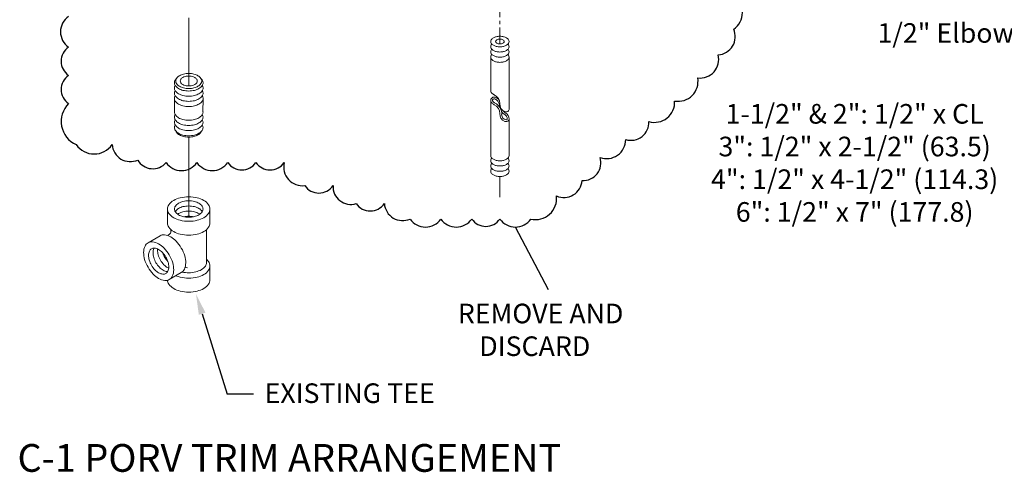
# Model space of a CAD drawing. Units: inches. Extents: x 21.4 to 88.5, y 5 to 40.9.
# Drawn here: x 21.4 to 56.8, y 5.2 to 21.5 of the extents above; entities that cross this region are included whole.
import ezdxf

# ---------------------------------------------------------------- set-up
doc = ezdxf.new("R2010")
doc.units = ezdxf.units.IN
doc.header["$MEASUREMENT"] = 0
doc.linetypes.add('CENTER2', pattern=[1.125, 0.75, -0.125, 0.125, -0.125])
doc.layers.add('CEN', color=7, linetype='CENTER2', lineweight=30)
doc.layers.add('OBJ', color=7, linetype='Continuous', lineweight=30)
doc.styles.get("Standard").update_dxf_attribs({"font": 'ROMANS.SHX'})

msp = doc.modelspace()

# ---------------------------------------------------------------- linework, layer by layer
for p, q in [((40.413, 11.738), (39.216, 13.999)), ((27.943, 10.878), (28.844, 7.978)), ((28.844, 7.992), (29.792, 7.992))]:
    msp.add_line(p, q)
msp.add_lwpolyline([(23.132, 21.583, 0.520567), (23.132, 20.475, 0.520567), (23.132, 19.459, 0.520567), (23.132, 18.443, 0.520567), (23.409, 16.966, 0.520567), (24.703, 16.966, 0.520567), (25.627, 16.412, 0.520567), (26.644, 16.32, 0.520567), (27.753, 16.32, 0.520567), (28.863, 16.32, 0.520567), (29.879, 16.32, 0.520567), (30.896, 16.32, 0.520567), (31.636, 15.489, 0.520567), (32.653, 15.489, 0.520567), (33.485, 14.842, 0.520567), (34.501, 14.842, 0.520567), (35.426, 14.288, 0.520567), (36.535, 14.288, 0.520567), (37.644, 14.288, 0.520567), (38.661, 14.288, 0.520567), (39.77, 14.288, 0.520567), (40.695, 15.119, 0.520567), (41.619, 15.673, 0.520567), (42.266, 16.504, 0.520567), (43.19, 17.151, 0.520567), (44.022, 17.797, 0.520567), (44.947, 18.536, 0.520567), (45.779, 19.367, 0.520567), (46.518, 20.198, 0.520567), (47.073, 21.121, 0.520567), (47.073, 22.322, 0.520567)], format="xyb")
msp.add_solid([(27.823, 10.841), (27.72, 11.594), (28.062, 10.915)])
at = {"layer": 'CEN', "color": 7, "lineweight": 20}
for p, q in [((38.659, 22.302), (38.659, 20.589)), ((38.659, 15.82), (38.659, 15.064))]:
    msp.add_line(p, q, dxfattribs=at)
at = {"layer": 'CEN', "color": 7, "linetype": 'Continuous', "lineweight": 20}
for p, q in [((27.46, 21.53), (27.46, 19.08)), ((27.46, 17.236), (27.46, 14.35))]:
    msp.add_line(p, q, dxfattribs=at)
at = {"layer": 'OBJ', "color": 7, "lineweight": 20}
for p, q in [((38.328, 20.119), (38.328, 18.893)), ((38.99, 18.236), (38.99, 20.119)), ((38.328, 18.538), (38.328, 16.573)), ((38.99, 16.573), (38.99, 17.881))]:
    msp.add_line(p, q, dxfattribs=at)
at = {"layer": 'OBJ', "color": 7, "linetype": 'Continuous', "lineweight": 20}
for p, q in [((26.946, 18.148), (26.945, 18.656)), ((27.975, 18.615), (27.973, 18.148)), ((26.694, 14.647), (26.694, 14.147)), ((28.225, 14.647), (28.225, 14.147)), ((26.82, 13.907), (26.82, 13.838)), ((28.1, 13.907), (28.1, 12.719)), ((25.995, 13.435), (26.428, 13.685)), ((26.698, 13.696), (26.757, 13.73)), ((28.225, 12.599), (28.225, 12.099)), ((26.76, 12.109), (27.193, 12.359))]:
    msp.add_line(p, q, dxfattribs=at)
at = {"layer": 'OBJ', "color": 7, "lineweight": 20}
for points in [[(38.659, 20.486, 0.058752), (38.792, 20.502, 0.072341), (38.893, 20.542, 0.106617), (38.968, 20.61, 0.156851), (38.99, 20.677, 0.156851), (38.968, 20.744, 0.106617), (38.893, 20.812, 0.072341), (38.792, 20.852, 0.058752), (38.659, 20.868, 0.058752), (38.526, 20.852, 0.072341), (38.425, 20.812, 0.106617), (38.35, 20.744, 0.156851), (38.328, 20.677, 0.156851), (38.35, 20.61, 0.106617), (38.425, 20.542, 0.072341), (38.526, 20.502, 0.058752)], [(38.659, 20.589, 0.058752), (38.721, 20.596, 0.072341), (38.767, 20.615, 0.106617), (38.802, 20.646, 0.156851), (38.812, 20.677, 0.156851), (38.802, 20.708, 0.106617), (38.767, 20.74, 0.072341), (38.721, 20.758, 0.058752), (38.659, 20.766, 0.058752), (38.598, 20.758, 0.072341), (38.551, 20.74, 0.106617), (38.516, 20.708, 0.156851), (38.506, 20.677, 0.156851), (38.516, 20.646, 0.106617), (38.551, 20.615, 0.072341), (38.598, 20.596, 0.058752)]]:
    msp.add_lwpolyline(points, format="xyb", close=True, dxfattribs=at)
for points in [[(38.372, 20.584, 0.035478), (38.35, 20.558, 0.156851), (38.328, 20.491, 0.156851), (38.35, 20.424, 0.106617), (38.425, 20.356, 0.072341), (38.526, 20.316, 0.058752), (38.659, 20.3, 0.058752)], [(38.659, 20.3, 0.058752), (38.792, 20.316, 0.072341), (38.893, 20.356, 0.106617), (38.968, 20.424, 0.156851), (38.99, 20.491, 0.156851), (38.968, 20.558, 0.035478), (38.946, 20.584, 0.072341)], [(38.372, 20.398, 0.035478), (38.35, 20.372, 0.156851), (38.328, 20.305, 0.156851), (38.35, 20.238, 0.106617), (38.425, 20.17, 0.072341), (38.526, 20.13, 0.058752), (38.659, 20.114, 0.058752)], [(38.372, 20.212, 0.035478), (38.35, 20.186, 0.156851), (38.328, 20.119, 0.156851), (38.35, 20.052, 0.106617), (38.425, 19.984, 0.072341), (38.526, 19.944, 0.058752), (38.659, 19.928, 0.058752)], [(38.659, 20.114, 0.058752), (38.792, 20.13, 0.072341), (38.893, 20.17, 0.106617), (38.968, 20.238, 0.156851), (38.99, 20.305, 0.156851), (38.968, 20.372, 0.035478), (38.946, 20.398, 0.072341)], [(38.659, 19.928, 0.058752), (38.792, 19.944, 0.072341), (38.893, 19.984, 0.106617), (38.968, 20.052, 0.156851), (38.99, 20.119, 0.156851), (38.968, 20.186, 0.035478), (38.946, 20.212, 0.072341)], [(38.456, 18.759, -0.023939), (38.424, 18.776, -0.106617), (38.348, 18.844, -0.115215), (38.328, 18.893, -0.03095)], [(38.456, 18.404, -0.023939), (38.424, 18.421, -0.106617), (38.348, 18.49, -0.119465), (38.328, 18.54, -0.03095)], [(38.483, 18.463, -0.023939), (38.456, 18.477, -0.106617), (38.401, 18.527, -0.119465), (38.392, 18.549, -0.119465)], [(38.99, 18.236, -0.116064), (38.971, 18.187, -0.106617)], [(38.99, 17.881, -0.11447), (38.971, 17.832, -0.106552)], [(38.328, 16.573, 0.156851), (38.35, 16.507, 0.106617), (38.425, 16.438, 0.072341), (38.526, 16.398, 0.058752), (38.659, 16.383, 0.058752)], [(38.372, 16.48, 0.035478), (38.35, 16.454, 0.156851), (38.328, 16.387, 0.156851), (38.35, 16.321, 0.106617), (38.425, 16.252, 0.072341), (38.526, 16.212, 0.058752), (38.659, 16.197, 0.058752)], [(38.659, 16.383, 0.058752), (38.792, 16.398, 0.072341), (38.893, 16.438, 0.106617), (38.968, 16.507, 0.156851), (38.99, 16.573, 0.156851)], [(38.659, 16.197, 0.058752), (38.792, 16.212, 0.072341), (38.893, 16.252, 0.106617), (38.968, 16.321, 0.156851), (38.99, 16.387, 0.156851), (38.968, 16.454, 0.035478), (38.946, 16.48, 0.072341)], [(38.372, 16.29, 0.035478), (38.35, 16.263, 0.156851), (38.328, 16.197, 0.156851), (38.35, 16.13, 0.106617), (38.425, 16.062, 0.072341), (38.526, 16.021, 0.058752), (38.659, 16.006, 0.058752)], [(38.372, 16.104, 0.035478), (38.35, 16.077, 0.156851), (38.328, 16.011, 0.156851), (38.35, 15.944, 0.106617), (38.425, 15.876, 0.072341), (38.526, 15.835, 0.058752), (38.659, 15.82, 0.058752)], [(38.659, 16.006, 0.058752), (38.792, 16.021, 0.072341), (38.893, 16.062, 0.106617), (38.968, 16.13, 0.156851), (38.99, 16.197, 0.156851), (38.968, 16.263, 0.035478), (38.946, 16.29, 0.072341)], [(38.659, 15.82, 0.058752), (38.792, 15.835, 0.072341), (38.893, 15.876, 0.106617), (38.968, 15.944, 0.156851), (38.99, 16.011, 0.156851), (38.968, 16.077, 0.035478), (38.946, 16.104, 0.072341)]]:
    msp.add_lwpolyline(points, format="xyb", dxfattribs=at)
at = {"layer": 'OBJ', "color": 7, "linetype": 'Continuous', "lineweight": 20}
for points in [[(27.46, 19.528, -0.058752), (27.648, 19.505, -0.072341), (27.792, 19.448, -0.106617), (27.899, 19.351, -0.156851), (27.929, 19.257, -0.156851), (27.899, 19.162, -0.106617), (27.792, 19.065, -0.072341), (27.648, 19.008, -0.058752), (27.46, 18.986, -0.058752), (27.271, 19.008, -0.072341), (27.128, 19.065, -0.106617), (27.021, 19.162, -0.156851), (26.99, 19.257, -0.156851), (27.021, 19.351, -0.106617), (27.128, 19.448, -0.072341), (27.271, 19.505, -0.058752)], [(27.46, 19.08, 0.058752), (27.583, 19.094, 0.072341), (27.676, 19.132, 0.106617), (27.746, 19.195, 0.156851), (27.766, 19.257, 0.156851), (27.746, 19.318, 0.106617), (27.676, 19.382, 0.072341), (27.583, 19.419, 0.058752), (27.46, 19.433, 0.058752), (27.337, 19.419, 0.072341), (27.243, 19.382, 0.106617), (27.173, 19.318, 0.156851), (27.154, 19.257, 0.156851), (27.173, 19.195, 0.106617), (27.243, 19.132, 0.072341), (27.337, 19.094, 0.058752)], [(27.46, 14.205, 0.058752), (27.767, 14.241, 0.072341), (28.001, 14.334, 0.106617), (28.176, 14.492, 0.156851), (28.225, 14.647, 0.156851), (28.176, 14.801, 0.106617), (28.001, 14.959, 0.072341), (27.767, 15.052, 0.058752), (27.46, 15.089, 0.058752), (27.152, 15.052, 0.072341), (26.919, 14.959, 0.106617), (26.744, 14.801, 0.156851), (26.694, 14.647, 0.156851), (26.744, 14.492, 0.106617), (26.919, 14.334, 0.072341), (27.152, 14.241, 0.058752)], [(27.46, 14.35, 0.058752), (27.666, 14.374, 0.072341), (27.824, 14.437, 0.106617), (27.941, 14.543, 0.156851), (27.974, 14.647, 0.156851), (27.941, 14.75, 0.106617), (27.824, 14.857, 0.072341), (27.666, 14.919, 0.058752), (27.46, 14.944, 0.058752), (27.253, 14.919, 0.072341), (27.096, 14.857, 0.106617), (26.979, 14.75, 0.156851), (26.945, 14.647, 0.156851), (26.979, 14.543, 0.106617), (27.096, 14.437, 0.072341), (27.253, 14.374, 0.058752)], [(26.76, 12.993, -0.058752), (26.882, 12.708, -0.072341), (26.919, 12.459, -0.106617), (26.869, 12.229, -0.156851), (26.76, 12.109, -0.156851), (26.601, 12.075, -0.106617), (26.377, 12.147, -0.072341), (26.18, 12.303, -0.058752), (25.995, 12.551, -0.058752), (25.872, 12.835, -0.072341), (25.836, 13.084, -0.106617), (25.886, 13.314, -0.156851), (25.995, 13.435, -0.156851), (26.153, 13.469, -0.106617), (26.377, 13.397, -0.072341), (26.575, 13.241, -0.058752)], [(26.634, 12.92, -0.058752), (26.717, 12.729, -0.072341), (26.741, 12.562, -0.106617), (26.708, 12.407, -0.156851), (26.634, 12.326, -0.156851), (26.528, 12.303, -0.106617), (26.377, 12.352, -0.072341), (26.244, 12.457, -0.058752), (26.12, 12.623, -0.058752), (26.038, 12.814, -0.072341), (26.014, 12.982, -0.106617), (26.047, 13.136, -0.156851), (26.12, 13.217, -0.156851), (26.227, 13.24, -0.106617), (26.377, 13.192, -0.072341), (26.51, 13.087, -0.058752)]]:
    msp.add_lwpolyline(points, format="xyb", close=True, dxfattribs=at)
for points in [[(27.911, 19.332, -0.225188), (27.976, 19.194, -0.156851), (27.943, 19.09, -0.106617), (27.825, 18.983, -0.072341), (27.667, 18.92, -0.058752), (27.46, 18.896, -0.058752), (27.252, 18.92, -0.072341), (27.095, 18.983, -0.106617), (26.977, 19.09, -0.156851), (26.943, 19.194, -0.225188), (27.009, 19.332, -0.106617)], [(27.95, 19.101, -0.137723), (27.976, 19.008, -0.156851), (27.943, 18.904, -0.106617), (27.825, 18.797, -0.072341), (27.667, 18.734, -0.058752), (27.46, 18.71, -0.058752), (27.252, 18.734, -0.072341), (27.095, 18.797, -0.106617), (26.977, 18.904, -0.156851), (26.943, 19.008, -0.137723), (26.97, 19.101, -0.106617)], [(27.95, 18.915, -0.137723), (27.976, 18.822, -0.156851), (27.943, 18.718, -0.106617), (27.825, 18.611, -0.072341), (27.667, 18.548, -0.058752), (27.46, 18.524, -0.058752), (27.252, 18.548, -0.072341), (27.095, 18.611, -0.106617), (26.977, 18.718, -0.156851), (26.943, 18.822, -0.137723), (26.97, 18.915, -0.106617)], [(27.95, 18.729, -0.137723), (27.976, 18.636, -0.156851), (27.943, 18.532, -0.106617), (27.825, 18.425, -0.072341), (27.667, 18.362, -0.058752), (27.46, 18.338, -0.058752), (27.252, 18.362, -0.072341), (27.095, 18.425, -0.106617), (26.977, 18.532, -0.156851), (26.943, 18.636, -0.137723), (26.97, 18.729, -0.106617)], [(26.946, 18.148, 0.010765), (26.946, 18.14, 0.156851), (26.979, 18.037, 0.106617), (27.096, 17.931, 0.072341), (27.253, 17.868, 0.058752), (27.46, 17.844, 0.058752)], [(27.46, 17.844, 0.058752), (27.666, 17.868, 0.072341), (27.823, 17.931, 0.106617), (27.94, 18.037, 0.156851), (27.974, 18.14, 0.010765), (27.973, 18.148, 0.062392)], [(26.972, 18.047, 0.1385), (26.946, 17.954, 0.156851), (26.979, 17.851, 0.106617), (27.096, 17.745, 0.072341), (27.253, 17.682, 0.058752), (27.46, 17.658, 0.058752)], [(26.972, 17.861, 0.1385), (26.946, 17.768, 0.156851), (26.979, 17.665, 0.106617), (27.096, 17.559, 0.072341), (27.253, 17.496, 0.058752), (27.46, 17.472, 0.058752)], [(27.46, 17.658, 0.058752), (27.666, 17.682, 0.072341), (27.823, 17.745, 0.106617), (27.94, 17.851, 0.156851), (27.974, 17.954, 0.1385), (27.947, 18.047, 0.062392)], [(27.46, 17.472, 0.058752), (27.666, 17.496, 0.072341), (27.823, 17.559, 0.106617), (27.94, 17.665, 0.156851), (27.974, 17.768, 0.1385), (27.947, 17.861, 0.062392)], [(26.972, 17.675, 0.1385), (26.946, 17.582, 0.156851), (26.979, 17.479, 0.106617), (27.096, 17.373, 0.072341), (27.253, 17.31, 0.058752), (27.46, 17.286, 0.058752)], [(27.92, 17.452, -0.070311), (27.898, 17.412, -0.106617), (27.791, 17.315, -0.072341), (27.648, 17.258, -0.058752), (27.46, 17.236, -0.058752), (27.271, 17.258, -0.072341), (27.128, 17.315, -0.106617), (27.021, 17.412, -0.070311), (27, 17.452, -0.156851)], [(27.46, 17.286, 0.058752), (27.666, 17.31, 0.072341), (27.823, 17.373, 0.106617), (27.94, 17.479, 0.156851), (27.974, 17.582, 0.1385), (27.947, 17.675, 0.062392)], [(27.948, 14.554, 0.018131), (27.941, 14.564, 0.106617), (27.824, 14.671, 0.072341), (27.666, 14.733, 0.058752), (27.46, 14.758, 0.058752), (27.253, 14.733, 0.072341), (27.096, 14.671, 0.106617), (26.979, 14.564, 0.018131), (26.972, 14.554, 0.156851)], [(27.86, 14.461, 0.029115), (27.824, 14.485, 0.072341), (27.666, 14.547, 0.058752), (27.46, 14.572, 0.058752), (27.253, 14.547, 0.072341), (27.096, 14.485, 0.029115), (27.06, 14.461, 0.156851)], [(27.638, 14.368, 0.050443), (27.46, 14.386, 0.050443), (27.282, 14.368, 0.072341)], [(26.694, 14.147, 0.156851), (26.744, 13.992, 0.106617), (26.919, 13.834, 0.072341), (27.152, 13.741, 0.058752), (27.46, 13.705, 0.058752)], [(27.46, 13.705, 0.058752), (27.767, 13.741, 0.072341), (28.001, 13.834, 0.106617), (28.176, 13.992, 0.156851), (28.225, 14.147, 0.156851)], [(26.428, 13.685, -0.156851), (26.586, 13.719, -0.106617), (26.81, 13.647, -0.072341), (27.008, 13.491, -0.058752), (27.193, 13.243, -0.058752)], [(26.702, 12.395, -0.018131), (26.689, 12.396, -0.106617), (26.538, 12.445, -0.072341), (26.406, 12.55, -0.058752), (26.281, 12.716, -0.058752), (26.199, 12.907, -0.072341), (26.175, 13.075, -0.106617), (26.208, 13.229, -0.018131), (26.214, 13.241, -0.156851)], [(26.738, 12.518, -0.029115), (26.699, 12.538, -0.072341), (26.567, 12.643, -0.058752), (26.442, 12.809, -0.058752), (26.36, 13, -0.072341), (26.336, 13.168, -0.029115), (26.338, 13.211, -0.156851)], [(27.193, 13.243, -0.058752), (27.315, 12.958, -0.072341), (27.352, 12.709, -0.106617), (27.302, 12.479, -0.156851), (27.193, 12.359, -0.156851)], [(26.708, 12.757, -0.050443), (26.603, 12.902, -0.050443), (26.53, 13.065, -0.072341)], [(27.46, 12.157, 0.058752), (27.767, 12.193, 0.072341), (28.001, 12.286, 0.106617), (28.176, 12.445, 0.156851), (28.225, 12.599, 0.156851), (28.176, 12.753, 0.051358), (28.1, 12.839, 0.072341)], [(27.46, 12.354, 0.058752), (27.717, 12.385, 0.072341), (27.912, 12.463, 0.106617), (28.058, 12.595, 0.156851), (28.1, 12.724, 0.156851)], [(26.998, 12.246, 0.046847), (27.152, 12.193, 0.058752), (27.46, 12.157, 0.058752)], [(27.224, 12.38, 0.053778), (27.46, 12.354, 0.058752)], [(27.46, 11.657, 0.058752), (27.767, 11.693, 0.072341), (28.001, 11.786, 0.106617), (28.176, 11.945, 0.156851), (28.225, 12.099, 0.156851)]]:
    msp.add_lwpolyline(points, format="xyb", dxfattribs=at)
at = {"layer": 'OBJ', "color": 7, "lineweight": 20}
for centre, radius, start, end in [((38.453, 18.553), 0.126, 66.0759, 186.25), ((38.453, 18.553), 0.0617, 66.0759, 186.25), ((38.297, 18.434), 0.362, 0.5497, 63.8402), ((38.381, 18.377), 0.252, 37.1, 67.0221), ((38.297, 18.079), 0.427, 355.5096, 63.8402), ((38.381, 18.377), 0.316, 37.1, 67.0221), ((38.394, 18.367), 0.248, 351.93, 40.8142), ((38.924, 18.409), 0.267, 173.9588, 249.7797), ((38.297, 18.079), 0.362, 0.5497, 63.8402), ((38.924, 18.054), 0.267, 173.9588, 249.7797), ((38.981, 18.335), 0.32, 213.7454, 239.9026), ((38.981, 18.335), 0.256, 213.7454, 239.9026), ((38.883, 18.265), 0.118, 244.531, 318.3835), ((38.714, 17.875), 0.276, 1.0988, 59.914), ((38.924, 18.054), 0.203, 182.4806, 257.1272), ((38.714, 17.875), 0.212, 2.8934, 59.9026), ((38.883, 17.911), 0.118, 244.531, 318.3835), ((38.883, 17.911), 0.054, 266.047, 310.8363), ((38.905, 17.885), 0.0199, 310.8363, 2.8934)]:
    msp.add_arc(centre, radius, start, end, dxfattribs=at)
at = {"layer": 'OBJ', "color": 7, "linetype": 'Continuous', "lineweight": 20}
for centre, radius, start, end in [((26.695, 13.838), 0.125, 300, 360), ((27.371, 12.461), 0.0846, 62.2764, 125.2848), ((26.959, 12.099), 0.265, 183.6677, 215.6571), ((27.198, 12.27), 0.559, 215.6571, 240), ((27.356, 12.544), 0.875, 240, 256.5505), ((27.46, 12.978), 1.321, 256.5505, 270)]:
    msp.add_arc(centre, radius, start, end, dxfattribs=at)

# ---------------------------------------------------------------- texts
msp.add_text('EXISTING TEE', height=0.70619).set_placement((30.189, 7.665))
at = {"char_height": 0.70619}
for s, insert, width, attachment_point in [('{\\fArial|b0|i0|c0|p34;1/2" Elbow}', (54.706, 21.338), 14.82042, 2), ('{\\fArial|b1|i0|c0|p34;1-1/2" & 2":\\fArial|b0|i0|c0|p34; 1/2" x CL\\P\\fArial|b1|i0|c0|p34;3": \\fArial|b0|i0|c0|p34;1/2" x 2-1/2" (63.5)\\P\\fArial|b1|i0|c0|p34;4":\\fArial|b0|i0|c0|p34; 1/2" x 4-1/2" (114.3)\\P\\fArial|b1|i0|c0|p34;6":\\fArial|b0|i0|c0|p34; 1/2" x 7" (177.8)}', (51.427, 18.428), 14.82042, 2), ('\\pi0.39619;{\\fArial|b0|i0|c0|p34;REMOVE AND \\P\\pi1.4918;DISCARD}', (36.865, 11.24), 7.29501, 1)]:
    msp.add_mtext(s, dxfattribs=dict(at, insert=insert, width=width, attachment_point=attachment_point))
at = {"insert": (21.297, 6.187), "char_height": 1, "attachment_point": 1}
msp.add_mtext('{\\fArial|b0|i0|c0|p34;C-1 PORV TRIM ARRANGEMENT}', dxfattribs=at)

doc.saveas('drawing.dxf')
